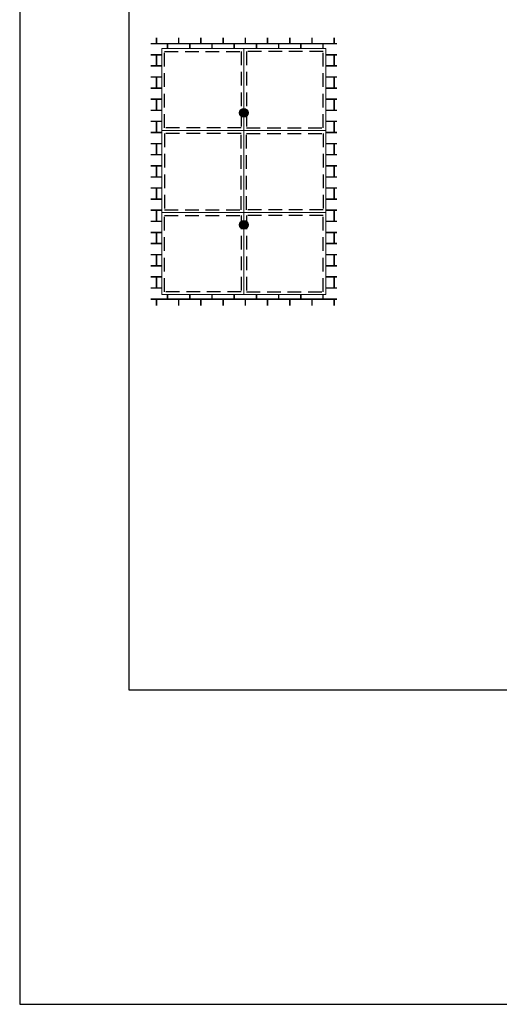
# Model space of a CAD drawing. Units: millimetres. Extents: x 925 to 2973, y 0 to 297.
# Drawn here: x 1841 to 1885, y 0 to 90 of the extents above; entities that cross this region are included whole.
import ezdxf

# ---------------------------------------------------------------- set-up
doc = ezdxf.new("R2010")
doc.units = ezdxf.units.MM
doc.linetypes.add('HIDDEN', pattern=[0.375, 0.25, -0.125])
doc.layers.add('Default', color=7, linetype='Continuous')
doc.layers.add('Layout 2 - Gride', color=253, linetype='Continuous')

msp = doc.modelspace()

# ---------------------------------------------------------------- hatches: boundary and pattern name
at = {"lineweight": 5, "true_color": 0x636466}
h = msp.add_hatch(dxfattribs=at)
h.set_pattern_fill('AR-B816C', color=251, scale=0.005)
h.set_pattern_definition([(0, (2024.9247, -952.5311), (1.016, 1.016), [1.984375, -0.047625]), (0, (2023.9087, -952.4835), (1.016, 1.016), [1.984375, -0.047625]), (90, (2024.9247, -952.5311), (-1.016, 1.016), [-1.063625, 0.968375]), (90, (2024.8771, -952.5311), (-1.016, 1.016), [-1.063625, 0.968375])])
h.paths.add_polyline_path([(1868.686, 64.921), (1853.686, 64.921), (1853.686, 87.421), (1868.686, 87.421)], flags=16)
h.paths.add_polyline_path([(1852.686, 63.921), (1869.686, 63.921), (1869.686, 88.421), (1852.686, 88.421)])
at = {"lineweight": -3, "true_color": 0x00519a}
h = msp.add_hatch(color=154, dxfattribs=at)
h.dxf.hatch_style = 1
edge = h.paths.add_edge_path()
edge.add_arc((1861.186, 81.555), 0.397, 0, 360)
h = msp.add_hatch(color=154, dxfattribs=at)
h.dxf.hatch_style = 1
edge = h.paths.add_edge_path()
edge.add_arc((1861.186, 71.307), 0.397, 0, 360)

# ---------------------------------------------------------------- linework, layer by layer
at = {"color": 251, "lineweight": 5, "true_color": 0x636466}
for points in [[(1853.686, 79.921), (1868.686, 79.921), (1868.686, 87.421), (1853.686, 87.421)], [(1853.686, 79.921), (1868.686, 79.921), (1868.686, 72.421), (1853.686, 72.421)], [(1853.686, 64.921), (1868.686, 64.921), (1868.686, 72.421), (1853.686, 72.421)]]:
    msp.add_lwpolyline(points, close=True, dxfattribs=at)
for points in [[(1861.186, 87.421), (1861.186, 79.921)], [(1861.186, 72.421), (1861.186, 79.921)], [(1861.186, 72.421), (1861.186, 64.921)]]:
    msp.add_lwpolyline(points, dxfattribs=at)
at = {"color": 251, "linetype": 'HIDDEN', "ltscale": 5, "true_color": 0x636466}
for points in [[(1860.936, 80.171), (1853.936, 80.171), (1853.936, 87.171), (1860.936, 87.171)], [(1861.436, 87.171), (1861.436, 80.171), (1868.436, 80.171), (1868.436, 87.171)], [(1860.936, 79.671), (1853.936, 79.671), (1853.936, 72.671), (1860.936, 72.671)], [(1861.436, 72.671), (1861.436, 79.671), (1868.436, 79.671), (1868.436, 72.671)], [(1860.936, 65.171), (1853.936, 65.171), (1853.936, 72.171), (1860.936, 72.171)], [(1861.436, 72.171), (1861.436, 65.171), (1868.436, 65.171), (1868.436, 72.171)]]:
    msp.add_lwpolyline(points, close=True, dxfattribs=at)
at = {"color": 154, "lineweight": -3, "true_color": 0x00519a}
for centre in [(1861.186, 81.555), (1861.186, 71.307)]:
    msp.add_circle(centre, 0.397, dxfattribs=at)
at = {"layer": 'Default'}
msp.add_lwpolyline([(1840.686, 0), (2050.686, 0), (2050.686, 297), (1840.686, 297), (1840.686, 0)], dxfattribs=at)
at = {"layer": 'Layout 2 - Gride'}
msp.add_lwpolyline([(1850.686, 260.258), (2040.686, 260.258), (2040.686, 28.742), (1850.686, 28.742)], close=True, dxfattribs=at)

doc.saveas('drawing.dxf')
